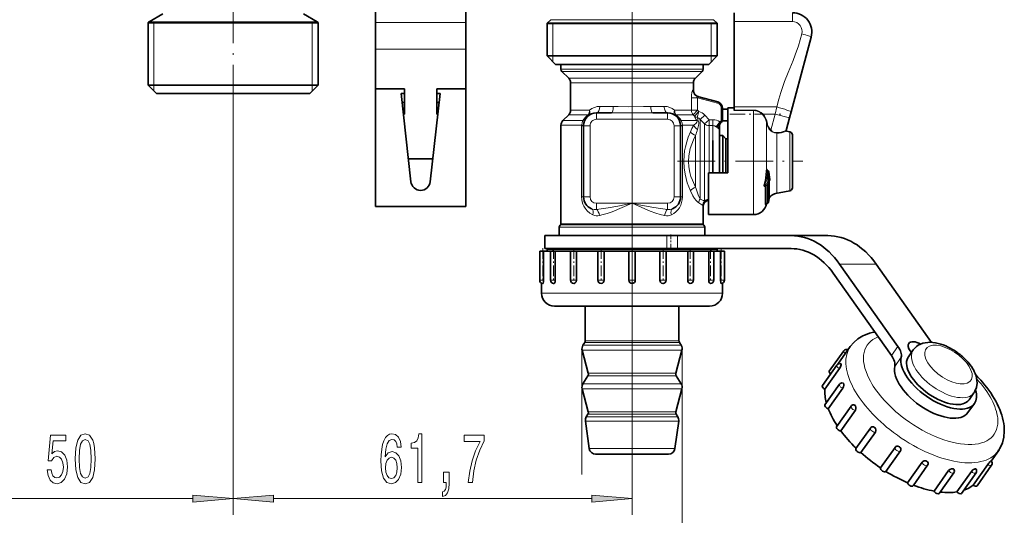
# Model space of a CAD drawing. Extents: x 0 to 420, y 0 to 297.
# Drawn here: x 231 to 292, y 105 to 136 of the extents above; entities that cross this region are included whole.
import ezdxf

# ---------------------------------------------------------------- set-up
doc = ezdxf.new("R2010")
doc.units = 0
doc.linetypes.add('DASHDOT', pattern=[18.5, 12, -3, 0.5, -3])

msp = doc.modelspace()

# ---------------------------------------------------------------- linework, layer by layer
at = {"color": 7, "linetype": 'DASHDOT', "lineweight": 13}
msp.add_line((268.855, 157.448), (268.855, 127.554), dxfattribs=at)
at = {"color": 7, "lineweight": 35}
for p, q in [((252.975, 145.928), (252.975, 135.468)), ((258.575, 145.928), (258.575, 135.468)), ((239.825, 136.006), (238.975, 135.515)), ((248.525, 136.006), (249.375, 135.515)), ((275.175, 135.524), (275.175, 136.08)), ((238.915, 135.477), (239.559, 135.477)), ((238.915, 135.477), (238.915, 131.6)), ((238.915, 135.444), (248.791, 135.444)), ((248.791, 135.477), (239.559, 135.477)), ((248.791, 135.477), (249.435, 135.477)), ((248.791, 135.444), (249.435, 135.444)), ((249.435, 135.477), (249.435, 131.6)), ((252.975, 135.468), (252.975, 133.816)), ((258.575, 135.468), (258.575, 133.816)), ((263.821, 135.646), (263.595, 135.42)), ((264.239, 135.42), (263.595, 135.42)), ((263.595, 135.42), (263.595, 133.4)), ((263.595, 135.4), (273.471, 135.4)), ((264.239, 135.42), (273.471, 135.42)), ((274.115, 135.42), (273.471, 135.42)), ((273.471, 135.4), (274.115, 135.4)), ((273.889, 135.646), (274.115, 135.42)), ((274.115, 135.42), (274.115, 133.4)), ((275.175, 130.243), (275.175, 135.524)), ((278.693, 129.938), (279.934, 134.57)), ((252.975, 133.816), (252.975, 131.368)), ((258.575, 133.816), (258.575, 131.368)), ((263.595, 133.4), (273.471, 133.4)), ((264.115, 132.88), (263.595, 133.4)), ((273.471, 133.4), (274.115, 133.4)), ((273.595, 132.88), (274.115, 133.4)), ((264.115, 132.88), (273.015, 132.88)), ((264.994, 132.88), (264.455, 132.88)), ((264.455, 132.583), (264.455, 132.88)), ((273.255, 132.88), (264.994, 132.88)), ((273.015, 132.88), (273.595, 132.88)), ((273.255, 132.583), (273.255, 132.88)), ((264.938, 132.017), (264.514, 132.442)), ((272.772, 132.017), (273.196, 132.442)), ((238.915, 131.6), (248.791, 131.6)), ((239.435, 131.08), (238.915, 131.6)), ((248.791, 131.6), (249.435, 131.6)), ((248.915, 131.08), (249.435, 131.6)), ((265.055, 130.046), (265.055, 131.734)), ((272.655, 131.269), (272.655, 131.734)), ((239.435, 131.08), (248.335, 131.08)), ((248.335, 131.08), (248.915, 131.08)), ((252.975, 131.368), (252.975, 124.08)), ((254.775, 131.368), (252.975, 131.368)), ((254.575, 131.08), (255.179, 125.614)), ((254.775, 131.08), (254.575, 131.08)), ((254.775, 129.808), (254.775, 131.368)), ((256.371, 125.614), (256.975, 131.08)), ((256.775, 129.808), (256.775, 131.368)), ((256.775, 131.368), (258.575, 131.368)), ((256.975, 131.08), (256.775, 131.08)), ((258.575, 131.368), (258.575, 124.08)), ((254.636, 130.528), (254.775, 130.528)), ((256.914, 130.528), (256.775, 130.528)), ((258.575, 129.808), (258.575, 130.528)), ((272.905, 130.895), (274.159, 130.56)), ((254.775, 129.808), (254.716, 129.808)), ((256.775, 129.808), (256.834, 129.808)), ((258.575, 128.247), (258.575, 129.808)), ((264.938, 129.763), (264.572, 129.397)), ((266.655, 129.88), (267.574, 129.88)), ((270.136, 129.88), (271.055, 129.88)), ((274.455, 130.173), (274.455, 129.453)), ((274.455, 130.101), (274.775, 130.101)), ((274.775, 129.776), (274.775, 130.18)), ((274.775, 130.18), (275.175, 130.18)), ((274.775, 126.16), (274.775, 129.776)), ((275.175, 130.054), (275.175, 130.243)), ((275.175, 130.018), (275.175, 130.054)), ((278.594, 129.568), (278.693, 129.938)), ((274.44, 129.378), (274.775, 129.378)), ((278.386, 128.791), (278.594, 129.568)), ((264.455, 123.013), (264.455, 129.114)), ((265.855, 129.08), (265.855, 124.68)), ((271.855, 124.68), (271.855, 129.08)), ((274.255, 129.006), (274.255, 128.782)), ((274.255, 128.635), (274.255, 128.782)), ((274.255, 126.16), (274.255, 128.635)), ((278.61, 128.709), (278.418, 128.743)), ((258.575, 127.553), (258.575, 128.247)), ((273.855, 126.16), (273.855, 128.17)), ((274.255, 128.47), (274.465, 128.47)), ((274.465, 128.276), (274.465, 128.47)), ((274.655, 128.28), (274.465, 128.47)), ((274.465, 126.16), (274.465, 128.276)), ((274.655, 128.109), (274.655, 128.28)), ((274.655, 128.28), (274.775, 128.28)), ((274.655, 126.16), (274.655, 128.109)), ((278.775, 128.313), (278.775, 128.512)), ((278.775, 125.248), (278.775, 128.313)), ((258.575, 127.033), (258.575, 127.553)), ((256.528, 127.033), (255.022, 127.033)), ((273.575, 126.16), (274.775, 126.16)), ((273.575, 123.58), (273.575, 126.16)), ((277.232, 126.315), (277.264, 126.299)), ((277.327, 125.526), (277.327, 124.553)), ((277.374, 125.761), (277.375, 125.751)), ((277.375, 125.741), (277.375, 125.751)), ((277.11, 125.377), (277.109, 125.377)), ((277.206, 125.405), (277.11, 125.377)), ((277.248, 125.434), (277.247, 125.433)), ((277.956, 124.936), (277.815, 124.911)), ((278.61, 125.051), (277.956, 124.936)), ((277.157, 124.26), (277.231, 124.277)), ((277.165, 124.252), (277.166, 124.262)), ((277.166, 124.262), (277.231, 124.277)), ((277.293, 124.345), (277.297, 124.384)), ((277.293, 124.345), (277.297, 124.384)), ((277.327, 124.619), (277.327, 124.553)), ((252.975, 124.08), (258.575, 124.08)), ((273.255, 123.013), (273.255, 124.08)), ((273.575, 123.58), (276.375, 123.58)), ((264.355, 122.28), (264.355, 122.797)), ((264.432, 122.957), (264.414, 122.939)), ((273.278, 122.957), (273.296, 122.939)), ((273.355, 122.28), (273.355, 122.797)), ((263.455, 122.28), (271.007, 122.28)), ((263.455, 122.28), (263.455, 121.48)), ((271.007, 122.28), (271.671, 122.28)), ((271.671, 122.28), (278.694, 122.28)), ((278.694, 122.28), (280.957, 122.28)), ((263.14, 121.32), (263.375, 121.32)), ((263.14, 121.32), (263.14, 119.52)), ((263.375, 121.32), (263.378, 121.32)), ((263.378, 121.32), (263.378, 119.52)), ((263.378, 121.32), (263.639, 121.32)), ((263.455, 121.48), (271.007, 121.48)), ((263.709, 121.48), (263.595, 121.45)), ((264.239, 121.45), (263.595, 121.45)), ((263.595, 121.32), (263.595, 121.45)), ((264.239, 121.448), (263.595, 121.448)), ((263.639, 121.32), (263.805, 121.32)), ((263.805, 121.32), (264.105, 121.32)), ((263.805, 121.32), (263.805, 119.52)), ((264.105, 121.32), (264.108, 121.32)), ((264.108, 121.32), (264.108, 119.52)), ((264.108, 121.32), (264.651, 121.32)), ((274.115, 121.45), (264.239, 121.45)), ((274.115, 121.448), (264.239, 121.448)), ((264.651, 121.32), (265.055, 121.32)), ((265.055, 121.32), (265.409, 121.32)), ((265.055, 121.32), (265.055, 119.52)), ((265.409, 121.32), (265.411, 121.32)), ((265.411, 121.32), (265.411, 119.52)), ((265.411, 121.32), (266.17, 121.32)), ((266.17, 121.32), (266.739, 121.32)), ((266.74, 121.32), (267.128, 121.32)), ((266.74, 121.32), (266.74, 119.52)), ((267.128, 121.32), (267.129, 121.32)), ((267.129, 121.32), (267.129, 119.52)), ((267.129, 121.32), (268.013, 121.32)), ((268.013, 121.32), (268.655, 121.32)), ((268.655, 121.32), (269.055, 121.32)), ((268.655, 121.32), (268.655, 119.52)), ((269.055, 121.32), (269.957, 121.32)), ((269.055, 121.32), (269.055, 119.52)), ((269.957, 121.32), (270.581, 121.32)), ((270.581, 121.32), (270.581, 119.52)), ((270.581, 121.32), (270.582, 121.32)), ((270.582, 121.32), (270.97, 121.32)), ((270.97, 121.32), (271.769, 121.32)), ((270.97, 121.32), (270.97, 119.52)), ((271.007, 121.48), (271.671, 121.48)), ((271.671, 121.48), (278.694, 121.48)), ((271.769, 121.32), (272.299, 121.32)), ((272.299, 121.32), (272.299, 119.52)), ((272.299, 121.32), (272.301, 121.32)), ((272.301, 121.32), (272.655, 121.32)), ((272.655, 121.32), (273.229, 121.32)), ((272.655, 121.32), (272.655, 119.52)), ((273.229, 121.32), (273.602, 121.32)), ((273.602, 121.32), (273.602, 119.52)), ((273.602, 121.32), (273.605, 121.32)), ((273.605, 121.32), (273.905, 121.32)), ((273.905, 121.32), (274.161, 121.32)), ((273.905, 121.32), (273.905, 119.52)), ((274.001, 121.48), (274.115, 121.45)), ((274.115, 121.32), (274.115, 121.45)), ((274.161, 121.32), (274.332, 121.32)), ((274.332, 121.32), (274.332, 119.52)), ((274.332, 121.32), (274.335, 121.32)), ((274.335, 121.32), (274.57, 121.32)), ((274.57, 121.32), (274.57, 119.52)), ((274.57, 121.32), (274.57, 119.52)), ((281.694, 120.523), (285.297, 115.428)), ((283.957, 120.523), (287.385, 115.675)), ((281.294, 119.957), (284.897, 114.862)), ((263.255, 119.339), (263.255, 118.72)), ((264.006, 119.32), (264.005, 119.32)), ((265.256, 119.32), (265.255, 119.32)), ((266.941, 119.32), (266.94, 119.32)), ((268.856, 119.32), (268.855, 119.32)), ((274.455, 119.339), (274.455, 118.72)), ((264.055, 117.92), (264.056, 117.92)), ((264.056, 117.92), (264.384, 117.92)), ((264.384, 117.92), (265.252, 117.92)), ((265.252, 117.92), (266.554, 117.92)), ((265.955, 115.778), (265.955, 117.92)), ((266.554, 117.92), (268.133, 117.92)), ((268.133, 117.92), (269.8, 117.92)), ((269.8, 117.92), (271.352, 117.92)), ((271.352, 117.92), (272.604, 117.92)), ((271.755, 115.778), (271.755, 117.92)), ((272.604, 117.92), (273.403, 117.92)), ((273.403, 117.92), (273.655, 117.92)), ((266.148, 113.766), (265.769, 115.182)), ((265.924, 115.672), (265.816, 115.498)), ((271.562, 113.766), (271.941, 115.182)), ((271.785, 115.672), (271.894, 115.498)), ((281.057, 113.885), (281.957, 115.158)), ((281.587, 114.329), (282.353, 115.412)), ((285.948, 114.78), (286.248, 115.204)), ((286.06, 115.149), (286.134, 115.044)), ((280.629, 113.001), (281.529, 114.274)), ((280.781, 112.776), (281.681, 114.049)), ((281.792, 114.301), (281.792, 114.3)), ((266.125, 113.608), (265.816, 113.115)), ((271.585, 113.608), (271.894, 113.115)), ((266.148, 111.382), (265.769, 112.799)), ((271.562, 111.382), (271.941, 112.799)), ((280.784, 111.81), (281.684, 113.083)), ((280.995, 111.561), (281.895, 112.834)), ((281.947, 113.11), (281.947, 113.109)), ((289.703, 112.124), (290.003, 112.548)), ((281.502, 110.456), (282.402, 111.729)), ((281.768, 110.199), (282.668, 111.472)), ((282.665, 111.756), (282.666, 111.755)), ((290.03, 111.893), (289.63, 111.327)), ((266.125, 111.224), (266.026, 111.066)), ((271.585, 111.224), (271.684, 111.066)), ((266.207, 109.104), (265.969, 110.798)), ((271.503, 109.104), (271.741, 110.798)), ((282.699, 109.102), (283.599, 110.374)), ((283.861, 110.401), (283.862, 110.4)), ((283.006, 108.854), (283.906, 110.127)), ((284.225, 107.905), (285.125, 109.178)), ((285.391, 109.21), (285.392, 109.209)), ((269.935, 108.76), (266.603, 108.76)), ((271.107, 108.76), (269.935, 108.76)), ((284.555, 107.68), (285.455, 108.952)), ((291.064, 108.332), (291.498, 108.946)), ((291.076, 108.321), (291.522, 108.952)), ((285.898, 106.984), (286.798, 108.257)), ((286.234, 106.796), (287.134, 108.069)), ((287.069, 108.326), (287.07, 108.325)), ((288.694, 107.855), (288.695, 107.855)), ((289.955, 106.843), (290.855, 108.115)), ((290.07, 107.855), (290.071, 107.855)), ((290.194, 106.796), (291.094, 108.069)), ((291.03, 108.325), (291.03, 108.325)), ((287.537, 106.468), (288.437, 107.741)), ((287.859, 106.325), (288.759, 107.598)), ((288.947, 106.419), (289.847, 107.692)), ((289.234, 106.325), (290.134, 107.598))]:
    msp.add_line(p, q, dxfattribs=at)
at = {"color": 7, "linetype": 'DASHDOT', "lineweight": 13, "ltscale": 0.204575}
msp.add_line((244.175, 130.398), (244.175, 138.581), dxfattribs=at)
at = {"color": 7, "lineweight": 13}
for p, q in [((278.775, 136.08), (278.775, 135.524)), ((239.275, 135.444), (238.915, 135.477)), ((238.975, 135.515), (239.612, 135.515)), ((239.275, 135.444), (239.275, 131.6)), ((249.375, 135.515), (239.612, 135.515)), ((249.075, 135.444), (249.435, 135.477)), ((249.075, 135.444), (249.075, 131.6)), ((258.575, 135.468), (252.975, 135.468)), ((263.955, 135.4), (263.595, 135.42)), ((264.437, 135.646), (263.821, 135.646)), ((263.955, 135.4), (263.955, 133.4)), ((273.889, 135.646), (264.437, 135.646)), ((273.755, 135.4), (274.115, 135.42)), ((273.755, 135.4), (273.755, 133.4)), ((278.775, 135.524), (275.175, 135.524)), ((258.575, 133.816), (252.975, 133.816)), ((263.955, 133.4), (263.955, 133.04)), ((273.755, 133.4), (273.755, 133.04)), ((264.994, 132.583), (264.455, 132.583)), ((265.045, 132.442), (264.514, 132.442)), ((273.255, 132.583), (264.994, 132.583)), ((273.196, 132.442), (265.045, 132.442)), ((239.275, 131.6), (239.275, 131.24)), ((249.075, 131.6), (249.075, 131.24)), ((265.417, 132.017), (264.938, 132.017)), ((265.52, 131.734), (265.055, 131.734)), ((272.772, 132.017), (265.417, 132.017)), ((272.655, 131.734), (265.52, 131.734)), ((272.655, 131.269), (272.613, 131.282)), ((244.175, 130.398), (244.175, 105.002)), ((244.175, 130.398), (244.175, 105.002)), ((272.522, 130.812), (272.522, 130.046)), ((272.522, 130.812), (272.908, 130.812)), ((272.908, 130.812), (274.138, 130.482)), ((272.908, 130.812), (272.908, 130.046)), ((274.138, 130.482), (274.159, 130.56)), ((265.417, 129.763), (264.938, 129.763)), ((265.52, 130.046), (265.055, 130.046)), ((266.139, 129.763), (265.417, 129.763)), ((266.22, 130.046), (265.52, 130.046)), ((266.655, 129.48), (266.655, 129.88)), ((266.865, 130.28), (267.696, 130.28)), ((270.014, 130.28), (270.845, 130.28)), ((271.055, 129.48), (271.055, 129.88)), ((272.522, 130.046), (271.49, 130.046)), ((272.635, 129.763), (271.571, 129.763)), ((272.522, 130.046), (272.908, 130.046)), ((272.635, 129.763), (272.908, 130.046)), ((272.635, 129.763), (272.721, 129.68)), ((272.721, 129.68), (272.994, 129.963)), ((272.892, 129.599), (272.994, 129.963)), ((272.908, 130.046), (272.994, 129.963)), ((273.072, 129.478), (273.355, 129.742)), ((273.355, 129.742), (273.621, 129.455)), ((274.375, 130.173), (274.455, 130.173)), ((274.375, 130.173), (274.375, 129.453)), ((275.175, 130.243), (277.804, 130.243)), ((275.175, 130.054), (276.375, 130.054)), ((275.175, 130.018), (276.375, 130.018)), ((276.375, 130.018), (276.375, 130.054)), ((276.375, 129.776), (276.375, 130.018)), ((276.375, 123.58), (276.375, 129.776)), ((276.93, 129.779), (276.957, 129.806)), ((276.957, 129.806), (277.705, 129.806)), ((277.44, 128.816), (277.705, 129.806)), ((277.705, 129.806), (277.804, 130.243)), ((278.594, 129.568), (277.705, 129.806)), ((265.096, 129.397), (264.572, 129.397)), ((265.816, 129.397), (265.096, 129.397)), ((266.655, 129.48), (271.055, 129.48)), ((272.868, 129.397), (271.894, 129.397)), ((272.868, 129.397), (272.844, 129.434)), ((272.961, 129.366), (272.95, 129.396)), ((273.072, 129.322), (273.072, 129.478)), ((273.072, 129.478), (273.338, 129.195)), ((273.072, 124.547), (273.072, 129.322)), ((273.338, 129.195), (273.621, 129.455)), ((273.338, 129.089), (273.338, 129.195)), ((273.621, 129.455), (273.855, 129.455)), ((273.621, 129.087), (273.621, 129.455)), ((273.855, 129.087), (273.855, 129.455)), ((274.066, 129.014), (274.277, 129.323)), ((274.315, 129.349), (274.324, 129.334)), ((274.388, 129.304), (274.372, 129.306)), ((274.375, 129.453), (274.455, 129.453)), ((277.165, 129.295), (277.204, 129.301)), ((277.165, 129.187), (277.165, 129.295)), ((277.165, 129.187), (277.165, 126.369)), ((264.994, 129.114), (264.455, 129.114)), ((265.739, 129.114), (264.994, 129.114)), ((265.738, 129.08), (265.739, 129.114)), ((265.855, 129.08), (265.738, 129.08)), ((265.738, 129.08), (265.738, 124.68)), ((266.255, 129.08), (265.855, 129.08)), ((266.255, 129.08), (266.255, 124.68)), ((271.455, 129.08), (271.855, 129.08)), ((271.455, 124.68), (271.455, 129.08)), ((271.855, 129.08), (271.972, 129.08)), ((271.971, 129.114), (271.972, 129.08)), ((272.675, 129.114), (271.971, 129.114)), ((271.972, 124.68), (271.972, 129.08)), ((273.338, 124.416), (273.338, 129.089)), ((273.621, 128.986), (273.621, 129.087)), ((273.621, 129.087), (273.855, 129.087)), ((273.621, 126.16), (273.621, 128.986)), ((273.855, 128.986), (273.855, 129.087)), ((273.855, 126.16), (273.855, 128.986)), ((274.066, 129.014), (274.112, 128.977)), ((274.112, 128.977), (274.22, 128.887)), ((274.255, 129.006), (274.243, 129.039)), ((277.413, 128.79), (277.44, 128.816)), ((277.815, 128.617), (277.815, 124.911)), ((278.417, 128.742), (278.418, 128.743)), ((278.61, 128.485), (278.61, 128.709)), ((272.789, 125.277), (272.789, 128.484)), ((278.61, 127.536), (278.61, 128.485)), ((268.855, 127.554), (268.855, 105.002)), ((278.61, 127.536), (278.61, 125.051)), ((277.21, 126.24), (277.147, 126.243)), ((277.21, 126.24), (277.243, 126.225)), ((277.23, 126.333), (277.236, 126.313)), ((277.198, 125.479), (277.073, 125.443)), ((277.26, 125.47), (277.198, 125.479)), ((277.297, 124.384), (277.297, 125.891)), ((277.324, 124.533), (277.324, 125.514)), ((277.361, 125.854), (277.362, 125.849)), ((277.363, 125.841), (277.362, 125.849)), ((277.365, 125.832), (277.363, 125.841)), ((277.365, 125.827), (277.365, 125.832)), ((277.368, 125.725), (277.368, 125.735)), ((277.073, 125.443), (277.022, 125.463)), ((277.098, 124.223), (277.098, 125.343)), ((277.156, 125.367), (277.152, 125.389)), ((277.156, 125.367), (277.228, 125.384)), ((277.156, 124.265), (277.156, 125.367)), ((277.228, 124.281), (277.228, 125.384)), ((277.293, 124.346), (277.293, 125.421)), ((265.855, 124.68), (265.738, 124.68)), ((266.255, 124.68), (265.855, 124.68)), ((266.655, 124.28), (268.855, 124.28)), ((266.655, 124.28), (266.655, 123.903)), ((268.855, 124.28), (271.055, 124.28)), ((271.055, 124.28), (271.055, 123.903)), ((271.455, 124.68), (271.855, 124.68)), ((271.855, 124.68), (271.972, 124.68)), ((277.156, 124.265), (277.228, 124.281)), ((277.165, 124.262), (277.165, 124.252)), ((277.293, 124.346), (277.297, 124.384)), ((277.323, 124.531), (277.324, 124.533)), ((273.255, 124.08), (273.224, 124.139)), ((264.906, 122.797), (264.355, 122.797)), ((264.957, 122.939), (264.414, 122.939)), ((264.973, 122.957), (264.432, 122.957)), ((264.994, 123.013), (264.455, 123.013)), ((273.355, 122.797), (264.906, 122.797)), ((273.296, 122.939), (264.957, 122.939)), ((273.278, 122.957), (264.973, 122.957)), ((273.255, 123.013), (264.994, 123.013)), ((271.007, 122.28), (271.007, 121.48)), ((271.671, 122.28), (271.671, 121.48)), ((263.955, 121.448), (263.595, 121.45)), ((263.955, 121.448), (263.955, 121.32)), ((273.755, 121.448), (274.115, 121.45)), ((273.755, 121.448), (273.755, 121.32)), ((281.694, 120.523), (283.957, 120.523)), ((263.14, 119.52), (263.375, 119.52)), ((263.375, 119.52), (263.378, 119.52)), ((263.805, 119.52), (264.105, 119.52)), ((264.105, 119.52), (264.108, 119.52)), ((265.055, 119.52), (265.409, 119.52)), ((265.409, 119.52), (265.411, 119.52)), ((266.74, 119.52), (267.128, 119.52)), ((267.128, 119.52), (267.129, 119.52)), ((268.655, 119.52), (269.055, 119.52)), ((270.581, 119.52), (270.582, 119.52)), ((270.582, 119.52), (270.97, 119.52)), ((272.299, 119.52), (272.301, 119.52)), ((272.301, 119.52), (272.655, 119.52)), ((273.602, 119.52), (273.605, 119.52)), ((273.605, 119.52), (273.905, 119.52)), ((274.332, 119.52), (274.335, 119.52)), ((274.335, 119.52), (274.57, 119.52)), ((263.255, 118.72), (263.257, 118.72)), ((263.257, 118.72), (263.639, 118.72)), ((263.639, 118.72), (264.651, 118.72)), ((264.651, 118.72), (266.17, 118.72)), ((266.17, 118.72), (268.013, 118.72)), ((268.013, 118.72), (269.957, 118.72)), ((269.957, 118.72), (271.769, 118.72)), ((271.769, 118.72), (273.229, 118.72)), ((273.229, 118.72), (274.161, 118.72)), ((274.161, 118.72), (274.455, 118.72)), ((270.245, 115.778), (265.955, 115.778)), ((271.755, 115.778), (270.245, 115.778)), ((265.755, 115.286), (265.755, 107.503)), ((270.335, 115.182), (265.769, 115.182)), ((270.312, 115.498), (265.816, 115.498)), ((270.26, 115.672), (265.924, 115.672)), ((271.785, 115.672), (270.26, 115.672)), ((271.894, 115.498), (270.312, 115.498)), ((271.941, 115.182), (270.335, 115.182)), ((271.955, 115.286), (271.955, 94.811)), ((284.897, 114.862), (285.297, 115.428)), ((285.108, 114.187), (285.508, 114.753)), ((270.164, 113.608), (266.125, 113.608)), ((270.153, 113.766), (266.148, 113.766)), ((271.562, 113.766), (270.153, 113.766)), ((271.585, 113.608), (270.164, 113.608)), ((270.335, 112.799), (265.769, 112.799)), ((270.312, 113.115), (265.816, 113.115)), ((271.894, 113.115), (270.312, 113.115)), ((271.941, 112.799), (270.335, 112.799)), ((270.211, 111.066), (266.026, 111.066)), ((270.164, 111.224), (266.125, 111.224)), ((270.153, 111.382), (266.148, 111.382)), ((271.562, 111.382), (270.153, 111.382)), ((271.585, 111.224), (270.164, 111.224)), ((271.684, 111.066), (270.211, 111.066)), ((270.239, 110.798), (265.969, 110.798)), ((271.741, 110.798), (270.239, 110.798)), ((270.125, 109.104), (266.207, 109.104)), ((271.503, 109.104), (270.125, 109.104)), ((226.665, 106.002), (241.684, 106.002)), ((246.665, 106.002), (266.365, 106.002))]:
    msp.add_line(p, q, dxfattribs=at)
at = {"color": 7, "linetype": 'DASHDOT', "lineweight": 13, "ltscale": 0.078884}
msp.add_line((274.912, 129.806), (278.067, 129.806), dxfattribs=at)
at = {"color": 7, "linetype": 'DASHDOT', "lineweight": 13, "ltscale": 0.193863}
msp.add_line((271.667, 126.88), (279.421, 126.88), dxfattribs=at)
at = {"color": 7, "linetype": 'DASHDOT', "lineweight": 13, "ltscale": 0.1308}
msp.add_line((268.855, 122.716), (268.855, 117.484), dxfattribs=at)
at = {"color": 7, "linetype": 'DASHDOT', "lineweight": 13, "ltscale": 0.024006}
msp.add_line((271.246, 122.36), (271.246, 121.4), dxfattribs=at)
at = {"color": 7, "linetype": 'DASHDOT', "lineweight": 13, "ltscale": 0.054006}
for p, q in [((263.34, 121.5), (263.34, 119.34)), ((264.005, 121.5), (264.005, 119.34)), ((265.255, 121.5), (265.255, 119.34)), ((266.94, 121.5), (266.94, 119.34)), ((270.77, 121.5), (270.77, 119.34)), ((272.455, 121.5), (272.455, 119.34)), ((273.705, 121.5), (273.705, 119.34)), ((274.37, 121.5), (274.37, 119.34))]:
    msp.add_line(p, q, dxfattribs=at)
at = {"color": 7, "lineweight": 13}
for points in [[(277.804, 130.243), (277.932, 130.719), (278.053, 131.138), (278.29, 131.829), (278.508, 132.374), (278.813, 133.111), (278.955, 133.477), (279.143, 134.027), (279.355, 134.769)], [(272.613, 131.282), (272.61, 131.282), (272.606, 131.281), (272.6, 131.277), (272.589, 131.262), (272.553, 131.145), (272.53, 130.984), (272.522, 130.812)], [(272.905, 130.895), (272.887, 130.897), (272.88, 130.895), (272.873, 130.888), (272.871, 130.877), (272.872, 130.868), (272.881, 130.847), (272.908, 130.812)], [(267.574, 129.88), (268.211, 129.873), (269.498, 129.873), (270.136, 129.88)], [(267.696, 130.28), (268.005, 130.275), (268.62, 130.257), (269.554, 130.27), (270.014, 130.28)], [(276.375, 130.018), (276.589, 129.987), (276.785, 129.897), (276.93, 129.779)], [(265.739, 129.114), (265.771, 129.285), (265.816, 129.397)], [(271.894, 129.397), (271.952, 129.241), (271.971, 129.114)], [(272.675, 129.114), (272.818, 129.242), (272.863, 129.307), (272.875, 129.35), (272.868, 129.397)], [(272.906, 128.853), (272.975, 129.095), (272.988, 129.213), (272.982, 129.289), (272.961, 129.366)], [(265.855, 129.103), (265.855, 129.104), (265.854, 129.104), (265.851, 129.105), (265.817, 129.109), (265.739, 129.114)], [(271.855, 129.103), (271.855, 129.104), (271.856, 129.104), (271.859, 129.105), (271.893, 129.109), (271.971, 129.114)], [(272.461, 125.056), (272.274, 125.553), (272.195, 125.818), (272.131, 126.09), (272.071, 126.478), (272.05, 126.873), (272.07, 127.268), (272.104, 127.525), (272.154, 127.776), (272.235, 128.084), (272.333, 128.38), (272.461, 128.705)], [(277.815, 128.617), (277.661, 128.636), (277.515, 128.704), (277.45, 128.755)], [(277.806, 128.656), (277.665, 128.671), (277.532, 128.735), (277.473, 128.783)], [(278.336, 128.766), (278.38, 128.786), (278.385, 128.79), (278.386, 128.791)], [(278.366, 128.718), (278.411, 128.736), (278.417, 128.74), (278.417, 128.741), (278.417, 128.742)], [(272.789, 125.277), (272.585, 125.714), (272.499, 125.947), (272.428, 126.188), (272.364, 126.529), (272.341, 126.877), (272.363, 127.225), (272.402, 127.456), (272.458, 127.682), (272.546, 127.947), (272.65, 128.2), (272.789, 128.484)], [(277.022, 125.463), (277.084, 125.692), (277.111, 125.849), (277.147, 126.243)], [(277.073, 125.443), (277.131, 125.64), (277.17, 125.84), (277.21, 126.24)], [(277.211, 126.373), (277.197, 126.387), (277.19, 126.391), (277.183, 126.392), (277.174, 126.388), (277.17, 126.383), (277.165, 126.369)], [(277.232, 126.315), (277.219, 126.318), (277.214, 126.318), (277.209, 126.313), (277.208, 126.31)], [(277.308, 126.224), (277.337, 125.977), (277.368, 125.735)], [(277.293, 125.421), (277.291, 125.465), (277.288, 125.48), (277.285, 125.486), (277.283, 125.487), (277.279, 125.487), (277.273, 125.484), (277.26, 125.47)], [(277.324, 125.514), (277.341, 125.661), (277.368, 125.725)], [(272.98, 124.309), (272.904, 124.367), (272.823, 124.448), (272.719, 124.582), (272.617, 124.742), (272.461, 125.056)], [(273.072, 124.547), (272.944, 124.812), (272.817, 125.176), (272.789, 125.277)], [(277.022, 125.463), (277.007, 125.398), (277.009, 125.359), (277.026, 125.33), (277.043, 125.322), (277.054, 125.321), (277.075, 125.326), (277.098, 125.343)], [(277.073, 125.443), (277.054, 125.416), (277.047, 125.399), (277.046, 125.391), (277.049, 125.381), (277.056, 125.376), (277.067, 125.373), (277.09, 125.373), (277.11, 125.377)], [(266.423, 123.569), (266.241, 123.672), (266.081, 123.81), (265.945, 123.979), (265.875, 124.101), (265.818, 124.233), (265.775, 124.373), (265.748, 124.52), (265.738, 124.68)], [(268.855, 124.28), (267.969, 124.103), (267.383, 123.999), (267.091, 123.954), (266.655, 123.903)], [(268.855, 124.28), (268.246, 124.012), (267.62, 123.759), (267.308, 123.651), (267.074, 123.581), (266.838, 123.526)], [(271.055, 123.903), (270.471, 123.976), (270.083, 124.04), (269.3, 124.19), (268.855, 124.28)], [(270.872, 123.526), (270.602, 123.59), (270.334, 123.673), (269.978, 123.801), (269.264, 124.099), (268.855, 124.28)], [(277.156, 124.265), (277.155, 124.262), (277.155, 124.261), (277.155, 124.26), (277.156, 124.26), (277.157, 124.26)], [(277.098, 124.223), (277.098, 124.217), (277.099, 124.215), (277.1, 124.214), (277.102, 124.213), (277.105, 124.214), (277.108, 124.216), (277.114, 124.224), (277.126, 124.244)]]:
    msp.add_lwpolyline(points, dxfattribs=at)
at = {"color": 7, "lineweight": 35}
for points in [[(277.374, 125.761), (277.311, 126.216), (277.309, 126.236)], [(277.361, 125.696), (277.343, 125.653), (277.327, 125.526)], [(263.378, 119.52), (263.372, 119.418), (263.356, 119.342), (263.348, 119.325), (263.345, 119.322), (263.34, 119.32)], [(264.108, 119.52), (264.093, 119.418), (264.051, 119.342), (264.006, 119.32)], [(265.411, 119.52), (265.394, 119.43), (265.346, 119.358), (265.279, 119.323), (265.257, 119.32)], [(267.129, 119.52), (267.114, 119.444), (267.073, 119.379), (267.026, 119.342), (266.941, 119.32)], [(270.581, 119.52), (270.591, 119.458), (270.618, 119.402), (270.683, 119.343), (270.767, 119.32), (270.77, 119.32)], [(272.299, 119.52), (272.311, 119.444), (272.346, 119.378), (272.394, 119.336), (272.452, 119.32), (272.455, 119.32)], [(273.602, 119.52), (273.613, 119.431), (273.646, 119.357), (273.683, 119.325), (273.703, 119.32), (273.705, 119.32)], [(274.332, 119.52), (274.342, 119.388), (274.354, 119.341), (274.361, 119.327), (274.364, 119.323), (274.368, 119.321), (274.369, 119.32), (274.37, 119.32)], [(282.353, 115.412), (282.567, 115.666), (282.831, 115.892), (283.13, 116.073), (283.242, 116.126)], [(281.681, 114.049), (281.747, 114.165), (281.789, 114.282), (281.792, 114.3)], [(281.786, 114.335), (281.791, 114.331), (281.792, 114.326), (281.792, 114.301)], [(290.067, 112.651), (290.161, 112.888), (290.197, 113.146), (290.191, 113.309)], [(281.895, 112.834), (281.94, 112.928), (281.957, 113.033), (281.948, 113.106), (281.947, 113.109)], [(281.904, 113.159), (281.918, 113.152), (281.94, 113.125), (281.946, 113.11)], [(282.568, 111.813), (282.605, 111.805), (282.665, 111.756)], [(282.668, 111.472), (282.704, 111.561), (282.704, 111.662), (282.668, 111.752), (282.666, 111.755)], [(283.679, 110.441), (283.733, 110.453), (283.79, 110.444), (283.861, 110.401)], [(283.906, 110.127), (283.934, 110.191), (283.934, 110.265), (283.91, 110.337), (283.865, 110.398), (283.862, 110.4)], [(291.623, 109.146), (291.762, 109.465), (291.847, 109.8), (291.882, 110.173), (291.869, 110.491)], [(285.125, 109.178), (285.176, 109.224), (285.244, 109.245), (285.304, 109.244), (285.391, 109.21)], [(285.475, 108.987), (285.488, 109.046), (285.477, 109.107), (285.445, 109.162), (285.392, 109.209)], [(286.798, 108.257), (286.849, 108.305), (286.918, 108.335), (287.041, 108.335), (287.069, 108.326)], [(287.168, 108.213), (287.138, 108.278), (287.074, 108.324), (287.07, 108.325)], [(288.437, 107.741), (288.513, 107.81), (288.612, 107.851), (288.694, 107.855)], [(288.771, 107.809), (288.743, 107.838), (288.701, 107.854), (288.695, 107.855)], [(289.847, 107.692), (289.929, 107.778), (290.07, 107.855)], [(290.12, 107.847), (290.109, 107.854), (290.099, 107.857), (290.071, 107.855)], [(291.052, 108.342), (291.052, 108.343), (291.051, 108.342), (291.049, 108.341), (291.03, 108.325)]]:
    msp.add_lwpolyline(points, dxfattribs=at)
at = {"color": 7, "lineweight": 13}
for points in [[(232.676, 107.784), (232.733, 107.43), (232.86, 107.153), (233.047, 106.98), (233.286, 106.915), (233.548, 106.993), (233.752, 107.205), (233.882, 107.542), (233.931, 107.974), (233.887, 108.376), (233.763, 108.692), (233.568, 108.895), (233.317, 108.968), (233.122, 108.917), (232.972, 108.774), (233.044, 109.582), (233.833, 109.582), (233.833, 109.937), (232.871, 109.937), (232.728, 108.346), (232.935, 108.346), (233.086, 108.549), (233.278, 108.623), (233.444, 108.575), (233.571, 108.437), (233.651, 108.225), (233.68, 107.953), (233.651, 107.68), (233.568, 107.468), (233.441, 107.334), (233.278, 107.287), (233.14, 107.317), (233.034, 107.417), (232.956, 107.572), (232.917, 107.784)], [(234.406, 108.467), (234.444, 107.788), (234.566, 107.304), (234.761, 107.01), (235.031, 106.915), (235.298, 107.01), (235.492, 107.304), (235.612, 107.788), (235.653, 108.467), (235.612, 109.141), (235.562, 109.409), (235.492, 109.63), (235.298, 109.924), (235.031, 110.023), (234.761, 109.924), (234.566, 109.626), (234.444, 109.141)], [(234.655, 108.467), (234.675, 108.99), (234.74, 109.366), (234.857, 109.587), (235.031, 109.664), (235.202, 109.587), (235.319, 109.366), (235.383, 108.99), (235.404, 108.467), (235.383, 107.94), (235.319, 107.564), (235.202, 107.343), (235.031, 107.27), (234.857, 107.343), (234.74, 107.564), (234.675, 107.94)], [(254.57, 109.193), (254.521, 109.543), (254.407, 109.803), (254.231, 109.967), (254.002, 110.023), (253.849, 109.993), (253.717, 109.911), (253.6, 109.777), (253.502, 109.587), (253.424, 109.349), (253.367, 109.059), (253.331, 108.718), (253.32, 108.333), (253.362, 107.719), (253.489, 107.274), (253.694, 107.006), (253.974, 106.915), (254.225, 106.993), (254.417, 107.196), (254.542, 107.516), (254.586, 107.922), (254.542, 108.333), (254.423, 108.649), (254.238, 108.847), (254.01, 108.917), (253.764, 108.83), (253.58, 108.584), (253.618, 109.059), (253.701, 109.401), (253.829, 109.604), (254.005, 109.673), (254.135, 109.639), (254.233, 109.548), (254.298, 109.396), (254.332, 109.193)], [(255.613, 107.002), (255.849, 107.002), (255.849, 110.023), (255.672, 110.023), (255.626, 109.76), (255.532, 109.582), (255.39, 109.479), (255.192, 109.444), (255.192, 109.137), (255.613, 109.137)], [(258.722, 107.002), (258.983, 107.002), (259.069, 107.715), (259.22, 108.381), (259.432, 108.999), (259.71, 109.578), (259.71, 109.937), (258.475, 109.937), (258.475, 109.543), (259.461, 109.543), (259.175, 108.96), (258.96, 108.35), (258.81, 107.702)], [(254.334, 107.918), (254.306, 107.646), (254.233, 107.438), (254.116, 107.3), (253.971, 107.257), (253.818, 107.3), (253.701, 107.434), (253.626, 107.641), (253.603, 107.914), (253.629, 108.182), (253.701, 108.385), (253.821, 108.515), (253.982, 108.562), (254.122, 108.515), (254.233, 108.389), (254.306, 108.186)], [(257.192, 107.002), (257.365, 107.002), (257.365, 106.919), (257.353, 106.712), (257.311, 106.565), (257.238, 106.47), (257.129, 106.422), (257.129, 106.128), (257.308, 106.198), (257.441, 106.358), (257.521, 106.613), (257.55, 106.954), (257.55, 107.65), (257.192, 107.65)], [(241.684, 105.784), (244.175, 106.002), (241.684, 106.22)], [(246.665, 106.22), (244.175, 106.002), (246.665, 105.784)], [(266.365, 105.784), (268.855, 106.002), (266.365, 106.22)]]:
    msp.add_lwpolyline(points, close=True, dxfattribs=at)
at = {"color": 7, "lineweight": 35}
for centre, radius, start, end in [((278.775, 134.88), 1.2, 345, 90), ((239.375, 134.822), 0.8, 120.00002, 125.09961), ((248.975, 134.822), 0.8, 54.90038, 59.99998), ((264.655, 132.583), 0.2, 179.99999, 225), ((273.055, 132.583), 0.2, 315, 360), ((264.655, 131.734), 0.4, 360, 45), ((273.055, 131.734), 0.4, 135, 179.99999), ((273.055, 131.269), 0.4, 180.00004, 254.99999), ((274.055, 130.173), 0.4, 0, 75), ((264.655, 130.046), 0.4, 315, 360), ((266.655, 129.08), 0.8, 90, 180.00001), ((271.055, 129.08), 0.8, 0, 90), ((264.855, 129.114), 0.4, 135, 180.00001), ((274.655, 129.006), 0.4, 131.81032, 180.00001), ((274.255, 129.453), 0.2, 311.81033, 360), ((278.425, 128.783), 0.04, 165.00001, 260), ((278.575, 128.512), 0.2, 0, 80), ((277.251, 126.357), 0.047, 224.17456, 245.65174), ((277.229, 126.227), 0.08, 6.12736, 64.43656), ((255.775, 125.68), 0.6, 186.30195, 353.69804), ((277.295, 125.741), 0.08, 325.91628, 0.00001), ((277.184, 125.482), 0.08, 285.63553, 322.24587), ((277.954, 124.123), 0.8, 100, 141.67569), ((278.575, 125.248), 0.2, 280, 360), ((266.655, 124.68), 0.8, 180.00001, 247.80562), ((271.055, 124.68), 0.8, 292.19438, 360), ((273.655, 124.08), 0.4, 101.53684, 179.9999), ((276.375, 124.38), 0.8, 270, 350.75435), ((277.171, 124.194), 0.0674, 101.92213, 136.67001), ((277.214, 124.355), 0.08, 282.91266, 352.66198), ((277.214, 124.355), 0.08, 282.91266, 352.66189), ((278.024, 124.329), 0.729, 163.89288, 175.6801), ((277.247, 124.553), 0.08, 343.95728, 359.98234), ((277.247, 124.553), 0.08, 343.9572, 359.98236), ((264.555, 122.797), 0.2, 135, 180.00001), ((264.375, 123.013), 0.08, 315, 0), ((273.335, 123.013), 0.08, 180.00001, 225), ((273.155, 122.797), 0.2, 0, 45), ((263.34, 119.52), 0.2, 180.00001, 269.9999), ((264.005, 119.52), 0.2, 180.00001, 269.99987), ((265.255, 119.52), 0.2, 179.99999, 269.99985), ((266.94, 119.52), 0.2, 179.99999, 269.99983), ((268.855, 119.52), 0.2, 179.99999, 269.99981), ((268.855, 119.52), 0.2, 270.42104, 0.01794), ((270.77, 119.52), 0.2, 270.00002, 360), ((272.455, 119.52), 0.2, 270.00005, 360), ((273.705, 119.52), 0.2, 270.00007, 0), ((274.37, 119.52), 0.2, 270.00009, 0), ((274.37, 119.52), 0.2, 295.17439, 359.99974), ((264.055, 118.72), 0.8, 180.00001, 270), ((273.655, 118.72), 0.8, 270, 0), ((265.755, 115.778), 0.2, 327.96519, 0), ((271.955, 115.778), 0.2, 179.99999, 212.03481), ((284.354, 113.577), 2.782, 100.05304, 113.57041), ((266.155, 115.286), 0.4, 147.96519, 194.99999), ((271.555, 115.286), 0.4, 345, 32.03481), ((282.121, 115.042), 0.2, 61.56261, 144.69216), ((287.117, 114.581), 1.07, 113.36679, 144.38198), ((286.933, 112.326), 3.398, 61.25597, 72.64153), ((286.672, 111.82), 3.968, 51.40345, 61.45541), ((286.867, 112.045), 3.67, 40.89184, 51.59229), ((281.692, 114.159), 0.2, 61.95264, 144.73266), ((265.955, 113.714), 0.2, 327.96519, 15), ((271.755, 113.714), 0.2, 164.99999, 212.03481), ((283.871, 107.484), 8.781, 40.71003, 44.68777), ((266.155, 112.902), 0.4, 147.96519, 194.99999), ((271.555, 112.902), 0.4, 345, 32.03481), ((281.847, 112.968), 0.2, 73.47248, 144.73321), ((289.165, 113.141), 1.027, 324.73886, 331.48371), ((282.566, 111.613), 0.2, 89.28597, 144.7387), ((266.365, 110.854), 0.4, 147.96519, 188), ((265.955, 111.331), 0.2, 327.96519, 15), ((271.755, 111.331), 0.2, 164.99999, 212.03481), ((271.345, 110.854), 0.4, 352, 32.03481), ((283.762, 110.259), 0.2, 114.6003, 144.73604), ((266.603, 109.16), 0.4, 188, 270), ((271.107, 109.16), 0.4, 270, 352), ((289.86, 110.104), 2.005, 324.73516, 331.48619), ((291.358, 109.068), 0.201, 324.75904, 349.54397), ((285.292, 109.068), 0.2, 324.73515, 336.10073), ((286.971, 108.184), 0.2, 324.73561, 8.46226), ((288.595, 107.714), 0.2, 324.73641, 28.47466), ((289.971, 107.714), 0.2, 324.73561, 41.77528), ((292.388, 107.016), 1.887, 136.06714, 144.35231), ((290.93, 108.184), 0.2, 324.73619, 52.35577)]:
    msp.add_arc(centre, radius, start, end, dxfattribs=at)
at = {"color": 7, "lineweight": 13}
for centre, radius, start, end in [((278.775, 134.924), 0.6, 344.99996, 90.00001), ((273.01, 131.277), 0.396, 179.36254, 254.7403), ((274.055, 130.173), 0.32, 0.00002, 75.00003), ((266.907, 128.762), 1.262, 127.48978, 149.75702), ((266.871, 129.262), 1.019, 90.36536, 129.70514), ((270.839, 129.262), 1.019, 50.29496, 89.63469), ((270.803, 128.762), 1.262, 30.24293, 52.51311), ((272.779, 129.209), 0.785, 42.78429, 74.10223), ((276.37, 129.237), 0.818, 44.11061, 89.64269), ((276.299, 129.175), 0.874, 7.91744, 43.76881), ((276.301, 129.174), 0.911, 8.02086, 43.93662), ((266.655, 129.08), 0.4, 90, 180.00001), ((271.055, 129.08), 0.4, 0, 90), ((274.259, 130.299), 1.658, 201.91732, 211.44132), ((272.964, 129.973), 0.381, 230.20949, 258.99233), ((272.998, 129.634), 0.27, 241.19741, 262.13066), ((274.351, 129.905), 1.491, 191.82875, 199.95689), ((272.776, 129.233), 0.384, 39.5642, 72.49412), ((273.853, 128.706), 0.749, 55.47813, 89.84465), ((274.455, 129.107), 0.28, 120, 129.38046), ((274.176, 129.876), 0.562, 280.34161, 285.21618), ((274.255, 129.453), 0.12, 300.00003, 360), ((274.32, 129.271), 0.0628, 33.52233, 86.25492), ((278.08, 129.431), 0.926, 188.43386, 223.84399), ((278.091, 129.432), 0.896, 188.36897, 223.41769), ((274.977, 127.653), 2.727, 147.59479, 157.32238), ((276.515, 127.509), 3.851, 159.58096, 165.34415), ((273.852, 128.741), 0.346, 51.86585, 89.57904), ((274.07, 128.778), 0.185, 1.02741, 35.94825), ((271.535, 128.788), 2.72, 359.86928, 5.28881), ((277.901, 129.264), 0.68, 224.16245, 228.44191), ((277.89, 129.23), 0.612, 222.65916, 227.06497), ((277.697, 130.51), 1.857, 273.34761, 290.12748), ((277.876, 128.651), 0.07, 176.42298, 209.92367), ((277.733, 130.623), 2.008, 272.35078, 288.38629), ((278.424, 128.781), 0.04, 165.03204, 260.01249), ((277.854, 126.209), 0.708, 166.95443, 177.27494), ((277.238, 126.379), 0.0748, 187.90683, 246.28895), ((277.348, 126.281), 0.143, 168.12817, 196.46602), ((277.271, 126.356), 0.0623, 164.36162, 212.32895), ((277.113, 126.303), 0.121, 14.26064, 35.45711), ((277.265, 126.311), 0.0414, 147.81352, 169.18679), ((295.676, 125.385), 18.452, 177.39123, 178.42853), ((277.294, 127.188), 0.964, 266.9636, 270.81625), ((297.769, 125.375), 20.478, 177.62553, 178.55573), ((277.274, 126.232), 0.0354, 346.12467, 5.97619), ((274.098, 125.933), 3.133, 351.6733, 359.23273), ((277.263, 126.59), 0.7, 267.41394, 272.80916), ((274.301, 125.937), 2.996, 351.01407, 359.1173), ((277.326, 125.719), 0.0425, 327.19032, 7.79094), ((277.154, 125.342), 0.0566, 140.86224, 179.07476), ((277.171, 125.401), 0.0584, 342.76516, 13.80014), ((266.655, 124.68), 0.4, 180.00001, 270), ((271.055, 124.68), 0.4, 270, 0), ((273.41, 124.279), 0.431, 141.5693, 175.92614), ((271.645, 122.141), 2.547, 51.7015, 58.38812), ((271.817, 121.656), 3.151, 61.14398, 66.52741), ((273.627, 124.135), 0.403, 135.76799, 179.35396), ((278.034, 124.329), 0.739, 163.93948, 175.68655), ((266.571, 124.485), 0.588, 248.15649, 278.18312), ((271.139, 124.485), 0.588, 261.81688, 291.84351), ((266.697, 124.196), 0.684, 246.33451, 281.88472), ((271.013, 124.196), 0.684, 258.11528, 293.6655)]:
    msp.add_arc(centre, radius, start, end, dxfattribs=at)
for centre, major_axis, ratio, start_param, end_param in [((279.355, 134.725), (0.58, -0.155), 0.070369, 0, 1.589649), ((265.943, 130.046), (0, 0.4), 0.693418, 3.926991, 4.712389), ((265.943, 130.046), (0.237, -0.322), 0.049362, 5.747864, 6.283185), ((265.943, 130.046), (0.237, -0.322), 0.612301, 6.283181, 7.429735), ((266.655, 130.28), (0, -0.4), 0.52381, 0, 1.570796), ((267.574, 130.28), (0, -0.4), 0.304911, 0.000006, 1.570796), ((270.136, 130.28), (0, -0.4), 0.304911, 4.712389, 6.283185), ((271.055, 130.28), (0, -0.4), 0.52381, 4.712388, 6.283185), ((271.767, 130.046), (-0.237, -0.322), 0.612301, 5.136635, 6.283185), ((271.767, 130.046), (0, 0.4), 0.693418, 1.570796, 2.356194), ((271.767, 130.046), (-0.237, -0.322), 0.049362, 0, 0.535322), ((272.908, 130.046), (0, 0.4), 0.965094, 1.570796, 2.356194), ((277.804, 130.176), (0.889, -0.238), 0.070369, 0, 1.589649), ((265.616, 129.68), (0.346, -0.2), 0.587237, 5.619967, 6.283185), ((272.094, 129.68), (0.346, 0.2), 0.587239, 3.141599, 3.804813), ((273.621, 129.455), (0.4, 0), 0.9196, 3.926991, 4.712389), ((274.369, 129.256), (-0.249, -0.313), 0.209577, 4.630149, 5.950819), ((274.585, 129.039), (0.318, 0.242), 0.854464, 1.589423, 2.843347), ((274.585, 129.039), (0.174, 0.36), 0.82892, 1.190581, 1.951011), ((272.789, 128.705), (0.363, -0.168), 0.515718, 3.873975, 4.947139), ((273.023, 129.114), (0.327, -0.23), 0.709983, 3.923144, 4.851154), ((274.585, 129.039), (0.347, 0.199), 0.633066, 2.406037, 2.943086), ((277.229, 126.227), (-0.0345, -0.0722), 0.17093, 1.616257, 3.141585), ((277.184, 125.482), (0.0216, -0.077), 0.1589, 6.283124, 7.775622), ((277.184, 125.482), (-0.0632, 0.049), 0.865372, 3.141593, 3.705798), ((277.247, 125.526), (-0.08, 0), 0.541999, 2.872856, 3.141593), ((277.295, 125.751), (-0.0793, -0.0103), 0.651699, 2.637917, 3.141593), ((277.295, 125.751), (0.08, 0), 0.477316, 5.853486, 6.283185), ((277.295, 125.741), (0.08, 0), 0.481631, 5.853486, 6.283185), ((272.789, 125.056), (0.363, 0.168), 0.515717, 1.336045, 2.409208), ((277.17, 125.324), (0.08, 0), 0.540751, 1.745329, 2.698376), ((277.214, 125.426), (0.08, 0), 0.537195, 4.886922, 6.161751), ((270.872, 124.68), (0, -1.2), 0.916671, 0.387299, 1.570714), ((273.621, 124.139), (0.347, 0.199), 0.972135, 1.176267, 2.607382), ((273.621, 124.139), (0.4, 0), 0.978842, 1.685259, 2.356194), ((277.17, 124.191), (0.08, 0), 0.934537, 1.745329, 2.698376), ((277.214, 124.355), (0.08, 0), 0.932846, 4.886922, 6.161751), ((277.214, 124.355), (0.0179, -0.078), 0.101044, 5.918529, 6.283185), ((277.247, 124.553), (-0.08, 0), 0.931414, 2.872854, 3.14132), ((266.202, 123.569), (-0.151, -0.37), 0.523351, 1.781154, 3.141593), ((266.655, 123.526), (0.072, -0.394), 0.452457, 1.488669, 2.759297), ((271.055, 123.526), (-0.072, -0.394), 0.452457, 3.523889, 4.794516), ((271.508, 123.569), (0.151, -0.37), 0.523351, 3.141593, 4.502032), ((287.326, 112.745), (3.919, -2.771), 0.5, 2.804087, 3.898778), ((282.121, 115.043), (0.163, -0.115), 0.5, 3.141613, 4.593723), ((286.926, 112.179), (4.572, -3.233), 0.5, 3.141528, 3.898778), ((288.126, 113.876), (1.878, -1.328), 0.5, 3.141593, 6.283185), ((288.426, 114.3), (1.388, -0.981), 0.5, 1.455317, 7.738502), ((281.692, 114.159), (0.163, -0.115), 0.5, 3.14149, 4.987432), ((287.326, 112.745), (3.919, -2.771), 0.5, 3.898778, 4.596909), ((287.326, 112.745), (3.919, -2.771), 0.5, 0.408119, 1.154859), ((281.847, 112.968), (0.163, -0.115), 0.5, 3.141509, 5.336498), ((286.926, 112.179), (4.572, -3.233), 0.5, 3.898778, 4.596909), ((282.566, 111.613), (0.163, -0.115), 0.5, 3.1417, 5.685564), ((287.326, 112.745), (3.919, -2.771), 0.5, 4.596909, 6.691304), ((283.762, 110.259), (0.163, -0.115), 0.5, 3.141676, 6.03463), ((286.926, 112.179), (4.572, -3.233), 0.5, 4.596909, 6.283121), ((285.292, 109.068), (0.163, -0.115), 0.5, 3.206387, 6.283137), ((291.359, 109.068), (0.163, -0.115), 0.5, 5.886195, 6.283083), ((286.971, 108.184), (0.163, -0.115), 0.5, 3.555452, 6.283185), ((290.93, 108.184), (0.163, -0.115), 0.5, 4.60265, 6.283205), ((288.595, 107.714), (0.163, -0.115), 0.5, 3.904518, 6.283213), ((289.971, 107.714), (0.163, -0.115), 0.5, 4.253584, 6.283185)]:
    msp.add_ellipse(centre, major_axis=major_axis, ratio=ratio, start_param=start_param, end_param=end_param, dxfattribs=at)
at = {"color": 7, "lineweight": 35}
for centre, major_axis, ratio, start_param, end_param in [((278.694, 116.28), (0, -6), 0.707107, 2.356194, 3.141593), ((280.957, 116.28), (0, -6), 0.707107, 2.356194, 3.141593), ((278.694, 116.28), (0, -5.2), 0.707107, 2.356194, 3.141593), ((286.626, 115.149), (-0.653, 0.462), 0.5, 4.935387, 6.283293), ((284.307, 115.428), (-1.143, 0.808), 0.5, 3.346936, 4.096909), ((286.626, 115.149), (-0.653, 0.462), 0.5, 0.000108, 0.955317), ((288.654, 112.71), (2.225, -2.691), 0.562703, 2.687765, 2.984831), ((288.462, 113.255), (2.064, -2.105), 0.58185, 2.322195, 2.60278), ((283.907, 114.862), (-1.143, 0.808), 0.5, 3.346936, 4.096909), ((287.826, 113.452), (-2.205, 1.559), 0.5, 0.205344, 3.141593), ((287.826, 113.452), (1.878, -1.328), 0.5, 3.200646, 6.283185), ((287.826, 113.452), (1.878, -1.328), 0.5, 3.141593, 3.200646), ((286.226, 114.583), (-0.653, 0.462), 0.5, 5.151914, 5.240627), ((287.426, 112.886), (-2.205, 1.559), 0.5, 0.205344, 3.141593), ((287.812, 114.002), (2.265, -1.268), 0.583392, 0.714885, 1.010826), ((286.532, 114.035), (3.605, -1.23), 0.542525, 0.241682, 0.507391), ((281.221, 113.77), (0.163, -0.115), 0.5, 3.141613, 4.513202), ((280.792, 112.886), (0.163, -0.115), 0.5, 3.14149, 4.969574), ((285.626, 110.34), (4.572, -3.233), 0.5, 3.434494, 3.68199), ((280.792, 112.886), (0.163, -0.115), 0.5, 4.969574, 4.987432), ((287.826, 113.452), (-2.205, 1.559), 0.5, 3.141593, 3.707135), ((286.542, 112.39), (5.045, -3.195), 0.542939, 0.738761, 1.058359), ((280.947, 111.695), (0.163, -0.115), 0.5, 3.141509, 5.31864), ((280.947, 111.695), (0.163, -0.115), 0.5, 5.31864, 5.336498), ((285.626, 110.34), (4.572, -3.233), 0.5, 3.78356, 4.052455), ((284.65, 112.589), (7.016, -3.361), 0.522799, 0.306451, 0.597233), ((281.666, 110.34), (0.163, -0.115), 0.5, 3.1417, 5.667706), ((281.666, 110.34), (0.163, -0.115), 0.5, 5.667706, 5.685564), ((285.626, 110.34), (4.572, -3.233), 0.5, 4.132625, 4.408725), ((282.862, 108.986), (0.163, -0.115), 0.5, 3.141676, 6.016771), ((282.862, 108.986), (0.163, -0.115), 0.5, 6.016771, 6.03463), ((285.626, 110.34), (4.572, -3.233), 0.5, 4.481691, 4.759325), ((284.392, 107.795), (0.163, -0.115), 0.5, 3.206387, 6.283137), ((285.626, 110.34), (4.572, -3.233), 0.5, 4.830757, 5.108391), ((286.07, 106.911), (0.163, -0.115), 0.5, 3.555452, 6.283185), ((285.626, 110.34), (4.572, -3.233), 0.5, 5.183802, 5.457456), ((285.626, 110.34), (4.572, -3.233), 0.5, 5.935201, 6.155588), ((290.03, 106.911), (0.163, -0.115), 0.5, 4.60265, 6.283205), ((287.695, 106.441), (0.163, -0.115), 0.5, 3.904518, 6.283213), ((285.626, 110.34), (4.572, -3.233), 0.5, 5.544791, 5.806522), ((289.071, 106.441), (0.163, -0.115), 0.5, 4.253584, 6.283185)]:
    msp.add_ellipse(centre, major_axis=major_axis, ratio=ratio, start_param=start_param, end_param=end_param, dxfattribs=at)
at = {"color": 7, "lineweight": 13}
for points in [[(241.684, 105.784), (244.175, 106.002), (241.684, 105.784), (241.684, 106.22)], [(246.665, 106.22), (244.175, 106.002), (246.665, 106.22), (246.665, 105.784)], [(266.365, 105.784), (268.855, 106.002), (266.365, 105.784), (266.365, 106.22)]]:
    msp.add_solid(points, dxfattribs=at)

doc.saveas('drawing.dxf')
